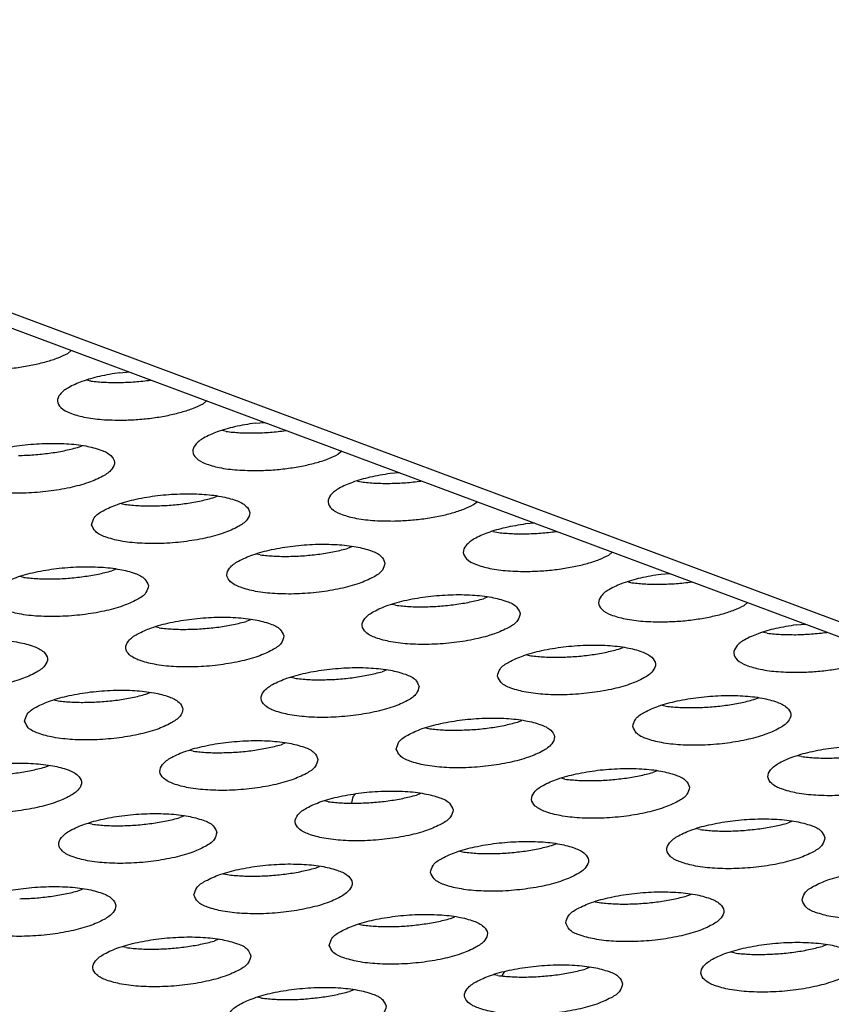
# Model space of a CAD drawing. Units: millimetres. Extents: x 31 to 625, y -33 to 387.
# Drawn here: x 498 to 502, y 238 to 243 of the extents above; entities that cross this region are included whole.
import ezdxf

# ---------------------------------------------------------------- set-up
doc = ezdxf.new("R2010")
doc.units = ezdxf.units.MM

# ---------------------------------------------------------------- blocks, each defined once
blk = doc.blocks.new('frontpaneel_bg63_02__51', base_point=(1892.165, 1174.12))
at = {"color": 1, "linetype": 'Continuous'}
for p, q in [((1896.931, 1427.413), (2575.927, 1174.259)), ((2577.026, 1174.226), (1898.029, 1427.381))]:
    blk.add_line(p, q, dxfattribs=at)
blk = doc.blocks.new('flachkopfschraube_m5x2_02_02_02_02_02_02__53', base_point=(2494.928, 1183.657))
at = {"color": 1, "linetype": 'Continuous'}
for p, q in [((2497.236, 1194.983), (2497.199, 1194.833)), ((2497.296, 1195.063), (2497.236, 1194.983)), ((2505.896, 1186.056), (2505.877, 1186.299)), ((2505.286, 1186.086), (2505.279, 1186.178)), ((2494.943, 1185.017), (2494.928, 1185.214)), ((2495.377, 1185.105), (2495.47, 1185.186)), ((2497.145, 1183.657), (2498.181, 1183.95))]:
    blk.add_line(p, q, dxfattribs=at)
blk = doc.blocks.new('ansaugblende_lochung_rv4_6_bg63_wandstehend__64', base_point=(1816.74, 1162.777))
at = {"color": 1, "linetype": 'Continuous'}
for p, q in [((2490.043, 1206.173), (2490.13, 1206.247)), ((2491.353, 1205.685), (2491.59, 1205.703)), ((2490.625, 1205.474), (2490.528, 1205.496)), ((2492.139, 1205.498), (2492.128, 1205.496)), ((2493.542, 1204.975), (2493.455, 1204.901)), ((2494.766, 1204.413), (2495.002, 1204.43)), ((2494.037, 1204.202), (2493.94, 1204.224)), ((2495.551, 1204.226), (2495.54, 1204.223)), ((2490.29, 1203.8), (2490.402, 1203.843)), ((2496.954, 1203.703), (2496.867, 1203.629)), ((2497.352, 1202.952), (2497.449, 1202.93)), ((2498.414, 1203.158), (2498.178, 1203.14)), ((2498.952, 1202.951), (2498.963, 1202.954)), ((2493.702, 1202.528), (2493.814, 1202.571)), ((2500.279, 1202.357), (2500.366, 1202.431)), ((2491.389, 1202.383), (2491.486, 1202.361)), ((2500.764, 1201.68), (2500.862, 1201.658)), ((2501.826, 1201.886), (2501.59, 1201.868)), ((2502.364, 1201.679), (2502.375, 1201.681)), ((2497.226, 1201.299), (2497.114, 1201.256)), ((2494.898, 1201.089), (2494.801, 1201.111)), ((2503.691, 1201.085), (2503.778, 1201.159)), ((2491.263, 1200.73), (2491.151, 1200.687)), ((2488.935, 1200.52), (2488.838, 1200.542)), ((2505.238, 1200.614), (2505.002, 1200.596)), ((2504.176, 1200.408), (2504.274, 1200.386)), ((2505.776, 1200.407), (2505.787, 1200.409)), ((2500.638, 1200.027), (2500.526, 1199.983)), ((2498.31, 1199.817), (2498.213, 1199.839)), ((2507.103, 1199.813), (2507.19, 1199.886)), ((2494.675, 1199.458), (2494.563, 1199.415)), ((2492.347, 1199.248), (2492.25, 1199.27)), ((2508.414, 1199.324), (2508.65, 1199.342)), ((2507.686, 1199.113), (2507.588, 1199.135)), ((2509.199, 1199.137), (2509.188, 1199.135)), ((2503.938, 1198.711), (2504.05, 1198.755)), ((2501.625, 1198.567), (2501.722, 1198.545)), ((2495.759, 1197.976), (2495.662, 1197.998)), ((2498.087, 1198.186), (2497.975, 1198.142)), ((2492.012, 1197.574), (2492.124, 1197.617)), ((2507.35, 1197.439), (2507.462, 1197.483)), ((2489.698, 1197.429), (2489.796, 1197.407)), ((2505.037, 1197.295), (2505.134, 1197.272)), ((2499.074, 1196.726), (2499.171, 1196.704)), ((2501.387, 1196.87), (2501.499, 1196.914)), ((2495.536, 1196.345), (2495.424, 1196.301)), ((2493.208, 1196.135), (2493.111, 1196.157)), ((2508.546, 1196), (2508.449, 1196.022)), ((2489.461, 1195.733), (2489.572, 1195.776)), ((2504.911, 1195.642), (2504.799, 1195.598)), ((2502.583, 1195.431), (2502.486, 1195.454)), ((2498.948, 1195.073), (2498.836, 1195.029)), ((2496.62, 1194.863), (2496.523, 1194.885)), ((2492.984, 1194.504), (2492.873, 1194.46)), ((2490.657, 1194.294), (2490.559, 1194.316)), ((2508.323, 1194.369), (2508.211, 1194.326)), ((2505.995, 1194.159), (2505.898, 1194.181)), ((2502.248, 1193.757), (2502.36, 1193.801)), ((2499.935, 1193.613), (2500.032, 1193.59)), ((2496.285, 1193.188), (2496.396, 1193.232)), ((2493.971, 1193.044), (2494.069, 1193.022)), ((2490.321, 1192.619), (2490.433, 1192.663)), ((2505.66, 1192.485), (2505.772, 1192.528)), ((2503.347, 1192.34), (2503.444, 1192.318)), ((2497.383, 1191.772), (2497.481, 1191.749)), ((2499.697, 1191.916), (2499.808, 1191.96)), ((2493.845, 1191.391), (2493.733, 1191.347)), ((2509.184, 1191.256), (2509.072, 1191.213)), ((2491.517, 1191.181), (2491.42, 1191.203)), ((2506.856, 1191.046), (2506.759, 1191.068)), ((2500.893, 1190.477), (2500.795, 1190.499)), ((2501.003, 1190.472), (2501.06, 1190.574)), ((2503.22, 1190.687), (2503.109, 1190.644)), ((2497.257, 1190.119), (2497.145, 1190.075)), ((2494.93, 1189.908), (2494.832, 1189.931))]:
    blk.add_line(p, q, dxfattribs=at)
for points in [[(2488.011, 1205.76), (2488.4, 1205.777), (2488.789, 1205.818), (2489.161, 1205.881), (2489.502, 1205.964), (2489.8, 1206.062), (2490.043, 1206.173)], [(2491.353, 1205.685), (2490.84, 1205.591), (2490.398, 1205.462), (2490.058, 1205.306), (2489.848, 1205.137), (2489.783, 1204.965), (2489.867, 1204.805), (2490.095, 1204.669), (2490.449, 1204.566), (2490.903, 1204.504), (2491.423, 1204.488)], [(2490.625, 1205.474), (2490.973, 1205.444), (2491.35, 1205.437)], [(2491.35, 1205.437), (2491.739, 1205.455), (2492.128, 1205.496)], [(2491.423, 1204.488), (2491.812, 1204.505), (2492.201, 1204.546), (2492.573, 1204.609), (2492.915, 1204.691), (2493.212, 1204.79), (2493.455, 1204.901)], [(2494.766, 1204.413), (2494.252, 1204.319), (2493.81, 1204.19), (2493.47, 1204.034), (2493.26, 1203.865), (2493.195, 1203.693), (2493.279, 1203.533), (2493.507, 1203.397), (2493.861, 1203.293), (2494.315, 1203.232), (2494.835, 1203.216)], [(2494.037, 1204.202), (2494.386, 1204.171), (2494.762, 1204.165), (2495.151, 1204.182), (2495.54, 1204.223)], [(2487.232, 1203.121), (2487.326, 1202.955), (2487.574, 1202.816), (2487.956, 1202.713), (2488.44, 1202.656), (2488.989, 1202.649), (2489.556, 1202.693), (2490.097, 1202.784), (2490.567, 1202.915), (2490.929, 1203.074), (2491.152, 1203.25), (2491.22, 1203.428), (2491.126, 1203.594), (2490.878, 1203.733), (2490.496, 1203.836), (2490.012, 1203.893), (2489.463, 1203.899), (2488.896, 1203.856), (2488.355, 1203.765), (2487.885, 1203.634), (2487.523, 1203.475), (2487.299, 1203.299), (2487.232, 1203.121)], [(2488.798, 1203.596), (2489.188, 1203.614), (2489.577, 1203.655), (2489.949, 1203.717), (2490.29, 1203.8)], [(2494.835, 1203.216), (2495.225, 1203.233), (2495.613, 1203.274), (2495.985, 1203.337), (2496.327, 1203.419), (2496.624, 1203.518), (2496.867, 1203.629)], [(2498.178, 1203.14), (2497.664, 1203.047), (2497.222, 1202.917), (2496.882, 1202.762), (2496.672, 1202.592), (2496.607, 1202.421), (2496.691, 1202.261), (2496.919, 1202.124), (2497.273, 1202.021), (2497.727, 1201.959), (2498.247, 1201.943)], [(2497.449, 1202.93), (2497.798, 1202.899), (2498.174, 1202.893)], [(2498.174, 1202.893), (2498.563, 1202.91), (2498.952, 1202.951)], [(2490.644, 1201.849), (2490.738, 1201.683), (2490.986, 1201.544), (2491.368, 1201.441), (2491.852, 1201.384), (2492.401, 1201.377), (2492.968, 1201.421), (2493.509, 1201.512), (2493.979, 1201.642), (2494.341, 1201.802), (2494.565, 1201.978), (2494.632, 1202.156), (2494.538, 1202.321), (2494.29, 1202.461), (2493.908, 1202.563), (2493.424, 1202.62), (2492.875, 1202.627), (2492.308, 1202.584), (2491.767, 1202.493), (2491.297, 1202.362), (2490.935, 1202.203), (2490.711, 1202.027), (2490.644, 1201.849)], [(2492.21, 1202.324), (2492.6, 1202.341), (2492.989, 1202.382), (2493.361, 1202.445), (2493.702, 1202.528)], [(2491.486, 1202.361), (2491.834, 1202.331), (2492.21, 1202.324)], [(2498.247, 1201.943), (2498.637, 1201.961), (2499.025, 1202.002), (2499.397, 1202.065), (2499.739, 1202.147), (2500.036, 1202.246), (2500.279, 1202.357)], [(2501.59, 1201.868), (2501.076, 1201.775), (2500.634, 1201.645), (2500.294, 1201.49), (2500.084, 1201.32), (2500.019, 1201.149), (2500.103, 1200.989), (2500.331, 1200.852), (2500.685, 1200.749), (2501.139, 1200.687), (2501.659, 1200.671)], [(2501.586, 1201.621), (2501.975, 1201.638), (2502.364, 1201.679)], [(2500.862, 1201.658), (2501.21, 1201.627), (2501.586, 1201.621)], [(2498.044, 1200.884), (2497.95, 1201.049), (2497.702, 1201.189), (2497.32, 1201.291), (2496.836, 1201.348), (2496.287, 1201.355), (2495.72, 1201.312), (2495.179, 1201.221), (2494.709, 1201.09), (2494.347, 1200.93), (2494.123, 1200.755), (2494.056, 1200.577), (2494.15, 1200.411), (2494.398, 1200.272), (2494.78, 1200.169), (2495.264, 1200.112), (2495.813, 1200.105), (2496.38, 1200.149), (2496.921, 1200.24), (2497.391, 1200.37), (2497.753, 1200.53), (2497.977, 1200.706), (2498.044, 1200.884)], [(2496.401, 1201.11), (2496.773, 1201.173), (2497.114, 1201.256)], [(2494.898, 1201.089), (2495.246, 1201.058), (2495.622, 1201.052), (2496.012, 1201.069), (2496.401, 1201.11)], [(2501.659, 1200.671), (2502.049, 1200.689), (2502.437, 1200.73), (2502.809, 1200.793), (2503.151, 1200.875), (2503.448, 1200.974), (2503.691, 1201.085)], [(2492.081, 1200.315), (2491.987, 1200.48), (2491.739, 1200.62), (2491.357, 1200.722), (2490.872, 1200.779), (2490.324, 1200.786), (2489.757, 1200.743), (2489.216, 1200.652), (2488.745, 1200.521), (2488.384, 1200.362), (2488.16, 1200.186), (2488.093, 1200.008), (2488.187, 1199.842), (2488.435, 1199.703), (2488.816, 1199.6), (2489.301, 1199.543), (2489.849, 1199.536), (2490.417, 1199.58), (2490.958, 1199.671), (2491.428, 1199.801), (2491.79, 1199.961), (2492.013, 1200.137), (2492.081, 1200.315)], [(2490.437, 1200.541), (2490.809, 1200.604), (2491.151, 1200.687)], [(2488.935, 1200.52), (2489.283, 1200.49), (2489.659, 1200.483), (2490.049, 1200.5), (2490.437, 1200.541)], [(2505.002, 1200.596), (2504.488, 1200.503), (2504.046, 1200.373), (2503.706, 1200.218), (2503.496, 1200.048), (2503.431, 1199.877), (2503.515, 1199.717), (2503.743, 1199.58), (2504.098, 1199.477), (2504.551, 1199.415), (2505.071, 1199.399)], [(2504.274, 1200.386), (2504.622, 1200.355), (2504.998, 1200.349)], [(2504.998, 1200.349), (2505.388, 1200.366), (2505.776, 1200.407)], [(2501.456, 1199.612), (2501.362, 1199.777), (2501.114, 1199.917), (2500.732, 1200.019), (2500.248, 1200.076), (2499.699, 1200.083), (2499.132, 1200.039), (2498.591, 1199.949), (2498.121, 1199.818), (2497.759, 1199.658), (2497.536, 1199.482), (2497.468, 1199.305), (2497.562, 1199.139), (2497.81, 1198.999), (2498.192, 1198.897), (2498.676, 1198.84), (2499.225, 1198.833), (2499.792, 1198.877), (2500.333, 1198.968), (2500.803, 1199.098), (2501.165, 1199.258), (2501.389, 1199.434), (2501.456, 1199.612)], [(2499.813, 1199.838), (2500.185, 1199.901), (2500.526, 1199.983)], [(2498.31, 1199.817), (2498.658, 1199.786), (2499.035, 1199.78), (2499.424, 1199.797), (2499.813, 1199.838)], [(2505.071, 1199.399), (2505.461, 1199.417), (2505.849, 1199.458), (2506.221, 1199.521), (2506.563, 1199.603), (2506.861, 1199.702), (2507.103, 1199.813)], [(2495.493, 1199.043), (2495.399, 1199.208), (2495.151, 1199.348), (2494.769, 1199.45), (2494.284, 1199.507), (2493.736, 1199.514), (2493.169, 1199.471), (2492.628, 1199.38), (2492.157, 1199.249), (2491.796, 1199.089), (2491.572, 1198.914), (2491.505, 1198.736), (2491.599, 1198.57), (2491.847, 1198.431), (2492.228, 1198.328), (2492.713, 1198.271), (2493.261, 1198.264), (2493.829, 1198.308), (2494.37, 1198.399), (2494.84, 1198.529), (2495.202, 1198.689), (2495.425, 1198.865), (2495.493, 1199.043)], [(2492.347, 1199.248), (2492.695, 1199.217), (2493.071, 1199.211), (2493.461, 1199.228), (2493.849, 1199.269)], [(2493.849, 1199.269), (2494.222, 1199.332), (2494.563, 1199.415)], [(2508.414, 1199.324), (2507.901, 1199.23), (2507.458, 1199.101), (2507.118, 1198.946), (2506.908, 1198.776), (2506.843, 1198.605), (2506.928, 1198.445), (2507.155, 1198.308), (2507.51, 1198.205), (2507.963, 1198.143), (2508.483, 1198.127)], [(2485.541, 1198.167), (2485.635, 1198.001), (2485.883, 1197.862), (2486.265, 1197.759), (2486.75, 1197.702), (2487.298, 1197.695), (2487.866, 1197.739), (2488.407, 1197.83), (2488.877, 1197.96), (2489.238, 1198.12), (2489.462, 1198.296), (2489.53, 1198.474), (2489.436, 1198.639), (2489.188, 1198.779), (2488.806, 1198.881), (2488.321, 1198.938), (2487.773, 1198.945), (2487.205, 1198.902), (2486.664, 1198.811), (2486.194, 1198.68), (2485.833, 1198.521), (2485.609, 1198.345), (2485.541, 1198.167)], [(2507.686, 1199.113), (2508.034, 1199.083), (2508.41, 1199.076)], [(2508.41, 1199.076), (2508.8, 1199.094), (2509.188, 1199.135)], [(2500.88, 1198.032), (2500.974, 1197.867), (2501.222, 1197.727), (2501.604, 1197.625), (2502.088, 1197.568), (2502.637, 1197.561), (2503.204, 1197.605), (2503.745, 1197.695), (2504.215, 1197.826), (2504.577, 1197.986), (2504.801, 1198.162), (2504.868, 1198.34), (2504.774, 1198.505), (2504.526, 1198.645), (2504.145, 1198.747), (2503.66, 1198.804), (2503.111, 1198.811), (2502.544, 1198.767), (2502.003, 1198.676), (2501.533, 1198.546), (2501.171, 1198.386), (2500.948, 1198.21), (2500.88, 1198.032)], [(2502.447, 1198.508), (2502.836, 1198.525), (2503.225, 1198.566), (2503.597, 1198.629), (2503.938, 1198.711)], [(2501.722, 1198.545), (2502.07, 1198.514), (2502.447, 1198.508)], [(2508.483, 1198.127), (2508.873, 1198.145), (2509.261, 1198.186), (2509.633, 1198.248), (2509.975, 1198.331), (2510.273, 1198.429), (2510.515, 1198.541)], [(2498.905, 1197.771), (2498.811, 1197.936), (2498.563, 1198.076), (2498.181, 1198.178), (2497.697, 1198.235), (2497.148, 1198.242), (2496.581, 1198.198), (2496.04, 1198.108), (2495.57, 1197.977), (2495.208, 1197.817), (2494.984, 1197.641), (2494.917, 1197.464), (2495.011, 1197.298), (2495.259, 1197.158), (2495.64, 1197.056), (2496.125, 1196.999), (2496.674, 1196.992), (2497.241, 1197.036), (2497.782, 1197.127), (2498.252, 1197.257), (2498.614, 1197.417), (2498.837, 1197.593), (2498.905, 1197.771)], [(2495.759, 1197.976), (2496.107, 1197.945), (2496.483, 1197.939), (2496.873, 1197.956), (2497.261, 1197.997)], [(2497.261, 1197.997), (2497.634, 1198.06), (2497.975, 1198.142)], [(2488.953, 1196.895), (2489.047, 1196.729), (2489.295, 1196.59), (2489.677, 1196.487), (2490.162, 1196.43), (2490.71, 1196.423), (2491.278, 1196.467), (2491.819, 1196.558), (2492.289, 1196.688), (2492.65, 1196.848), (2492.874, 1197.024), (2492.942, 1197.202), (2492.848, 1197.367), (2492.6, 1197.507), (2492.218, 1197.609), (2491.733, 1197.666), (2491.185, 1197.673), (2490.617, 1197.63), (2490.077, 1197.539), (2489.606, 1197.408), (2489.245, 1197.248), (2489.021, 1197.073), (2488.953, 1196.895)], [(2489.796, 1197.407), (2490.144, 1197.376), (2490.52, 1197.37), (2490.91, 1197.387), (2491.298, 1197.428), (2491.67, 1197.491), (2492.012, 1197.574)], [(2504.292, 1196.76), (2504.386, 1196.595), (2504.634, 1196.455), (2505.016, 1196.353), (2505.5, 1196.296), (2506.049, 1196.289), (2506.616, 1196.333), (2507.157, 1196.423), (2507.627, 1196.554), (2507.989, 1196.714), (2508.213, 1196.89), (2508.28, 1197.067), (2508.186, 1197.233), (2507.938, 1197.372), (2507.557, 1197.475), (2507.072, 1197.532), (2506.523, 1197.539), (2505.956, 1197.495), (2505.415, 1197.404), (2504.945, 1197.274), (2504.583, 1197.114), (2504.36, 1196.938), (2504.292, 1196.76)], [(2505.134, 1197.272), (2505.482, 1197.242), (2505.859, 1197.235)], [(2505.859, 1197.235), (2506.248, 1197.253), (2506.637, 1197.294), (2507.009, 1197.357), (2507.35, 1197.439)], [(2498.329, 1196.191), (2498.423, 1196.026), (2498.671, 1195.886), (2499.053, 1195.784), (2499.537, 1195.727), (2500.086, 1195.72), (2500.653, 1195.764), (2501.194, 1195.854), (2501.664, 1195.985), (2502.026, 1196.145), (2502.249, 1196.321), (2502.317, 1196.499), (2502.223, 1196.664), (2501.975, 1196.804), (2501.593, 1196.906), (2501.109, 1196.963), (2500.56, 1196.97), (2499.993, 1196.926), (2499.452, 1196.835), (2498.982, 1196.705), (2498.62, 1196.545), (2498.396, 1196.369), (2498.329, 1196.191)], [(2499.171, 1196.704), (2499.519, 1196.673), (2499.895, 1196.667)], [(2499.895, 1196.667), (2500.285, 1196.684), (2500.673, 1196.725), (2501.046, 1196.788), (2501.387, 1196.87)], [(2496.354, 1195.93), (2496.26, 1196.095), (2496.012, 1196.235), (2495.63, 1196.337), (2495.145, 1196.394), (2494.597, 1196.401), (2494.029, 1196.357), (2493.489, 1196.267), (2493.018, 1196.136), (2492.657, 1195.976), (2492.433, 1195.8), (2492.366, 1195.623), (2492.46, 1195.457), (2492.707, 1195.317), (2493.089, 1195.215), (2493.574, 1195.158), (2494.122, 1195.151), (2494.69, 1195.195), (2495.231, 1195.286), (2495.701, 1195.416), (2496.063, 1195.576), (2496.286, 1195.752), (2496.354, 1195.93)], [(2493.932, 1196.098), (2494.322, 1196.115), (2494.71, 1196.156), (2495.082, 1196.219), (2495.424, 1196.301)], [(2511.692, 1195.795), (2511.598, 1195.961), (2511.35, 1196.1), (2510.969, 1196.203), (2510.484, 1196.26), (2509.936, 1196.267), (2509.368, 1196.223), (2508.827, 1196.132), (2508.357, 1196.002), (2507.995, 1195.842), (2507.772, 1195.666), (2507.704, 1195.488), (2507.798, 1195.323), (2508.046, 1195.183), (2508.428, 1195.081), (2508.913, 1195.024), (2509.461, 1195.017), (2510.028, 1195.06), (2510.569, 1195.151), (2511.04, 1195.282), (2511.401, 1195.441), (2511.625, 1195.617), (2511.692, 1195.795)], [(2493.208, 1196.135), (2493.556, 1196.104), (2493.932, 1196.098)], [(2508.546, 1196), (2508.894, 1195.97), (2509.271, 1195.963), (2509.66, 1195.981), (2510.049, 1196.022)], [(2486.402, 1195.054), (2486.496, 1194.888), (2486.744, 1194.749), (2487.126, 1194.646), (2487.611, 1194.589), (2488.159, 1194.582), (2488.727, 1194.626), (2489.267, 1194.717), (2489.738, 1194.847), (2490.099, 1195.007), (2490.323, 1195.183), (2490.39, 1195.361), (2490.296, 1195.526), (2490.049, 1195.666), (2489.667, 1195.768), (2489.182, 1195.825), (2488.634, 1195.832), (2488.066, 1195.789), (2487.525, 1195.698), (2487.055, 1195.567), (2486.693, 1195.407), (2486.47, 1195.232), (2486.402, 1195.054)], [(2487.245, 1195.566), (2487.593, 1195.535), (2487.969, 1195.529), (2488.359, 1195.546), (2488.747, 1195.587), (2489.119, 1195.65), (2489.461, 1195.733)], [(2505.729, 1195.226), (2505.635, 1195.392), (2505.387, 1195.531), (2505.005, 1195.634), (2504.521, 1195.691), (2503.972, 1195.698), (2503.405, 1195.654), (2502.864, 1195.563), (2502.394, 1195.433), (2502.032, 1195.273), (2501.808, 1195.097), (2501.741, 1194.919), (2501.835, 1194.754), (2502.083, 1194.614), (2502.465, 1194.512), (2502.949, 1194.455), (2503.498, 1194.448), (2504.065, 1194.492), (2504.606, 1194.582), (2505.076, 1194.713), (2505.438, 1194.873), (2505.661, 1195.049), (2505.729, 1195.226)], [(2504.086, 1195.453), (2504.458, 1195.516), (2504.799, 1195.598)], [(2502.583, 1195.431), (2502.931, 1195.401), (2503.307, 1195.394), (2503.697, 1195.412), (2504.086, 1195.453)], [(2499.766, 1194.658), (2499.672, 1194.823), (2499.424, 1194.963), (2499.042, 1195.065), (2498.557, 1195.122), (2498.009, 1195.129), (2497.441, 1195.085), (2496.901, 1194.994), (2496.43, 1194.864), (2496.069, 1194.704), (2495.845, 1194.528), (2495.778, 1194.35), (2495.872, 1194.185), (2496.12, 1194.045), (2496.501, 1193.943), (2496.986, 1193.886), (2497.534, 1193.879), (2498.102, 1193.923), (2498.643, 1194.013), (2499.113, 1194.144), (2499.475, 1194.304), (2499.698, 1194.48), (2499.766, 1194.658)], [(2496.62, 1194.863), (2496.968, 1194.832), (2497.344, 1194.826), (2497.734, 1194.843), (2498.122, 1194.884), (2498.494, 1194.947), (2498.836, 1195.029)], [(2493.802, 1194.089), (2493.708, 1194.254), (2493.461, 1194.394), (2493.079, 1194.496), (2492.594, 1194.553), (2492.046, 1194.56), (2491.478, 1194.516), (2490.937, 1194.426), (2490.467, 1194.295), (2490.105, 1194.135), (2489.882, 1193.959), (2489.814, 1193.782), (2489.908, 1193.616), (2490.156, 1193.476), (2490.538, 1193.374), (2491.023, 1193.317), (2491.571, 1193.31), (2492.139, 1193.354), (2492.679, 1193.445), (2493.15, 1193.575), (2493.511, 1193.735), (2493.735, 1193.911), (2493.802, 1194.089)], [(2490.657, 1194.294), (2491.005, 1194.263), (2491.381, 1194.257), (2491.771, 1194.274), (2492.159, 1194.315)], [(2492.159, 1194.315), (2492.531, 1194.378), (2492.873, 1194.46)], [(2509.141, 1193.954), (2509.047, 1194.12), (2508.799, 1194.259), (2508.417, 1194.362), (2507.933, 1194.419), (2507.384, 1194.426), (2506.817, 1194.382), (2506.276, 1194.291), (2505.806, 1194.161), (2505.444, 1194.001), (2505.22, 1193.825), (2505.153, 1193.647), (2505.247, 1193.482), (2505.495, 1193.342), (2505.877, 1193.24), (2506.361, 1193.183), (2506.91, 1193.176), (2507.477, 1193.219), (2508.018, 1193.31), (2508.488, 1193.441), (2508.85, 1193.6), (2509.074, 1193.776), (2509.141, 1193.954)], [(2507.498, 1194.181), (2507.87, 1194.244), (2508.211, 1194.326)], [(2505.995, 1194.159), (2506.343, 1194.129), (2506.719, 1194.122), (2507.109, 1194.14), (2507.498, 1194.181)], [(2499.19, 1193.078), (2499.284, 1192.913), (2499.532, 1192.773), (2499.913, 1192.671), (2500.398, 1192.614), (2500.946, 1192.607), (2501.514, 1192.651), (2502.055, 1192.741), (2502.525, 1192.872), (2502.887, 1193.032), (2503.11, 1193.208), (2503.178, 1193.385), (2503.084, 1193.551), (2502.836, 1193.69), (2502.454, 1193.793), (2501.969, 1193.85), (2501.421, 1193.857), (2500.853, 1193.813), (2500.313, 1193.722), (2499.842, 1193.592), (2499.481, 1193.432), (2499.257, 1193.256), (2499.19, 1193.078)], [(2500.032, 1193.59), (2500.38, 1193.56), (2500.756, 1193.553), (2501.146, 1193.571), (2501.534, 1193.612), (2501.906, 1193.675), (2502.248, 1193.757)], [(2493.226, 1192.509), (2493.32, 1192.344), (2493.568, 1192.204), (2493.95, 1192.102), (2494.435, 1192.045), (2494.983, 1192.038), (2495.551, 1192.082), (2496.092, 1192.173), (2496.562, 1192.303), (2496.923, 1192.463), (2497.147, 1192.639), (2497.215, 1192.817), (2497.121, 1192.982), (2496.873, 1193.122), (2496.491, 1193.224), (2496.006, 1193.281), (2495.458, 1193.288), (2494.89, 1193.244), (2494.349, 1193.153), (2493.879, 1193.023), (2493.518, 1192.863), (2493.294, 1192.687), (2493.226, 1192.509)], [(2494.069, 1193.022), (2494.417, 1192.991), (2494.793, 1192.985), (2495.183, 1193.002), (2495.571, 1193.043), (2495.943, 1193.106), (2496.285, 1193.188)], [(2508.565, 1192.375), (2508.659, 1192.21), (2508.907, 1192.07), (2509.289, 1191.967), (2509.773, 1191.91), (2510.322, 1191.904), (2510.889, 1191.947), (2511.43, 1192.038), (2511.9, 1192.169), (2512.262, 1192.328), (2512.486, 1192.504), (2512.553, 1192.682), (2512.459, 1192.848), (2512.211, 1192.987), (2511.829, 1193.09), (2511.345, 1193.147), (2510.796, 1193.154), (2510.229, 1193.11), (2509.688, 1193.019), (2509.218, 1192.889), (2508.856, 1192.729), (2508.632, 1192.553), (2508.565, 1192.375)], [(2487.263, 1191.941), (2487.357, 1191.775), (2487.605, 1191.635), (2487.987, 1191.533), (2488.471, 1191.476), (2489.02, 1191.469), (2489.587, 1191.513), (2490.128, 1191.604), (2490.599, 1191.734), (2490.96, 1191.894), (2491.184, 1192.07), (2491.251, 1192.248), (2491.157, 1192.413), (2490.909, 1192.553), (2490.528, 1192.655), (2490.043, 1192.712), (2489.495, 1192.719), (2488.927, 1192.675), (2488.386, 1192.585), (2487.916, 1192.454), (2487.554, 1192.294), (2487.331, 1192.118), (2487.263, 1191.941)], [(2488.83, 1192.416), (2489.219, 1192.433), (2489.608, 1192.474), (2489.98, 1192.537), (2490.321, 1192.619)], [(2502.602, 1191.806), (2502.696, 1191.641), (2502.944, 1191.501), (2503.325, 1191.399), (2503.81, 1191.342), (2504.358, 1191.335), (2504.926, 1191.378), (2505.467, 1191.469), (2505.937, 1191.6), (2506.299, 1191.759), (2506.522, 1191.935), (2506.59, 1192.113), (2506.496, 1192.279), (2506.248, 1192.418), (2505.866, 1192.521), (2505.381, 1192.578), (2504.833, 1192.585), (2504.266, 1192.541), (2503.725, 1192.45), (2503.254, 1192.32), (2502.893, 1192.16), (2502.669, 1191.984), (2502.602, 1191.806)], [(2503.444, 1192.318), (2503.792, 1192.288), (2504.168, 1192.281), (2504.558, 1192.299), (2504.946, 1192.34), (2505.318, 1192.403), (2505.66, 1192.485)], [(2496.638, 1191.237), (2496.732, 1191.072), (2496.98, 1190.932), (2497.362, 1190.83), (2497.847, 1190.773), (2498.395, 1190.766), (2498.963, 1190.81), (2499.504, 1190.9), (2499.974, 1191.031), (2500.335, 1191.191), (2500.559, 1191.367), (2500.627, 1191.544), (2500.533, 1191.71), (2500.285, 1191.849), (2499.903, 1191.952), (2499.418, 1192.009), (2498.87, 1192.016), (2498.302, 1191.972), (2497.761, 1191.881), (2497.291, 1191.751), (2496.93, 1191.591), (2496.706, 1191.415), (2496.638, 1191.237)], [(2497.481, 1191.749), (2497.829, 1191.719), (2498.205, 1191.712), (2498.595, 1191.73), (2498.983, 1191.771), (2499.355, 1191.834), (2499.697, 1191.916)], [(2494.663, 1190.976), (2494.569, 1191.141), (2494.321, 1191.281), (2493.94, 1191.383), (2493.455, 1191.44), (2492.907, 1191.447), (2492.339, 1191.403), (2491.798, 1191.312), (2491.328, 1191.182), (2490.966, 1191.022), (2490.743, 1190.846), (2490.675, 1190.668), (2490.769, 1190.503), (2491.017, 1190.363), (2491.399, 1190.261), (2491.884, 1190.204), (2492.432, 1190.197), (2492.999, 1190.241), (2493.54, 1190.332), (2494.011, 1190.462), (2494.372, 1190.622), (2494.596, 1190.798), (2494.663, 1190.976)], [(2493.02, 1191.202), (2493.392, 1191.265), (2493.733, 1191.347)], [(2510.002, 1190.841), (2509.908, 1191.007), (2509.66, 1191.146), (2509.278, 1191.249), (2508.793, 1191.306), (2508.245, 1191.313), (2507.678, 1191.269), (2507.137, 1191.178), (2506.666, 1191.048), (2506.305, 1190.888), (2506.081, 1190.712), (2506.014, 1190.534), (2506.108, 1190.369), (2506.356, 1190.229), (2506.737, 1190.126), (2507.222, 1190.069), (2507.77, 1190.063), (2508.338, 1190.106), (2508.879, 1190.197), (2509.349, 1190.328), (2509.711, 1190.487), (2509.934, 1190.663), (2510.002, 1190.841)], [(2491.517, 1191.181), (2491.866, 1191.15), (2492.242, 1191.144), (2492.631, 1191.161), (2493.02, 1191.202)], [(2506.856, 1191.046), (2507.204, 1191.016), (2507.58, 1191.009)], [(2507.58, 1191.009), (2507.97, 1191.027), (2508.358, 1191.068), (2508.73, 1191.131), (2509.072, 1191.213)], [(2504.039, 1190.272), (2503.945, 1190.438), (2503.697, 1190.577), (2503.315, 1190.68), (2502.83, 1190.737), (2502.282, 1190.744), (2501.714, 1190.7), (2501.173, 1190.609), (2500.703, 1190.479), (2500.342, 1190.319), (2500.118, 1190.143), (2500.05, 1189.965), (2500.144, 1189.8), (2500.392, 1189.66), (2500.774, 1189.558), (2501.259, 1189.501), (2501.807, 1189.494), (2502.375, 1189.537), (2502.916, 1189.628), (2503.386, 1189.759), (2503.747, 1189.918), (2503.971, 1190.094), (2504.039, 1190.272)], [(2500.893, 1190.477), (2501.241, 1190.447), (2501.617, 1190.44), (2502.007, 1190.458), (2502.395, 1190.499)], [(2502.395, 1190.499), (2502.767, 1190.562), (2503.109, 1190.644)], [(2498.075, 1189.703), (2497.981, 1189.869), (2497.733, 1190.009), (2497.352, 1190.111), (2496.867, 1190.168), (2496.319, 1190.175), (2495.751, 1190.131), (2495.21, 1190.04), (2494.74, 1189.91), (2494.378, 1189.75), (2494.155, 1189.574), (2494.087, 1189.396), (2494.181, 1189.231), (2494.429, 1189.091), (2494.811, 1188.989), (2495.296, 1188.932), (2495.844, 1188.925), (2496.412, 1188.969), (2496.952, 1189.059), (2497.423, 1189.19), (2497.784, 1189.35), (2498.008, 1189.526), (2498.075, 1189.703)], [(2496.432, 1189.93), (2496.804, 1189.993), (2497.145, 1190.075)], [(2494.929, 1189.908), (2495.278, 1189.878), (2495.654, 1189.871), (2496.043, 1189.889), (2496.432, 1189.93)]]:
    blk.add_spline(points, degree=3, dxfattribs=at)
blk = doc.blocks.new('ansaugblende_lochung_rv4_6_bg63_decke__65', base_point=(1816.74, 1162.777))
blk.add_blockref('ansaugblende_lochung_rv4_6_bg63_wandstehend__64', (1816.74, 1162.777))
blk = doc.blocks.new('verkleidung_umluft_bg63_decke_02__70', base_point=(1796.36, 1162.777))
for name, p in [('frontpaneel_bg63_02__51', (1892.165, 1174.12)), ('ansaugblende_lochung_rv4_6_bg63_decke__65', (1816.74, 1162.777)), ('flachkopfschraube_m5x2_02_02_02_02_02_02__53', (2494.928, 1183.657))]:
    blk.add_blockref(name, p)
blk = doc.blocks.new('Allg_Ansicht1', base_point=(2390, 1460))
blk.add_blockref('verkleidung_umluft_bg63_decke_02__70', (1796.36, 1162.777))

msp = doc.modelspace()

# ---------------------------------------------------------------- block references
at = {"xscale": 0.2, "yscale": 0.2, "zscale": 0.2}
msp.add_blockref('Allg_Ansicht1', (478, 292), dxfattribs=at)

doc.saveas('drawing.dxf')
